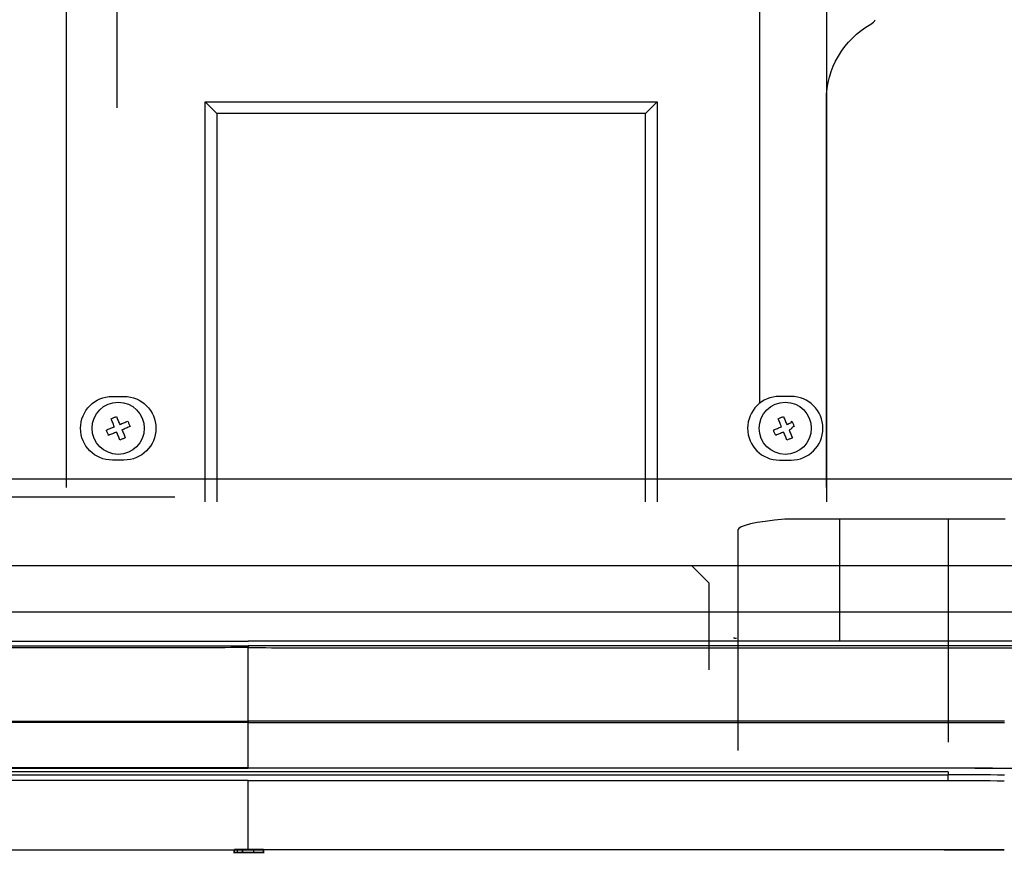
# Model space of a CAD drawing. Units: inches. Extents: x 0 to 8119, y 0 to 5791.
# Drawn here: x 1325 to 1497, y 3205 to 3350 of the extents above; entities that cross this region are included whole.
import ezdxf

# ---------------------------------------------------------------- set-up
doc = ezdxf.new("R2010")
doc.units = ezdxf.units.IN
doc.header["$MEASUREMENT"] = 0
doc.layers.add('LG-Product', color=3, linetype='Continuous')

msp = doc.modelspace()

# ---------------------------------------------------------------- linework, layer by layer
at = {"layer": 'LG-Product', "extrusion": (-2.83277e-16, -1, 0)}
for p, q in [((1342.2, 3335.03, -30.06), (1342.2, 3391.54, -30.06)), ((1454.16, 3283.56, -29.86), (1454.16, 3372.36, -29.86)), ((1465.77, 3372.36, -29.86), (1465.77, 3266.4, -29.86)), ((1333.32, 3359.53, -26.83), (1333.32, 3268.92, -26.83)), ((1357.54, 3336.03, -26.83), (1436.26, 3336.03, -26.83)), ((1357.54, 3266.4, -26.83), (1357.54, 3336.03, -26.83)), ((1357.54, 3336.03, -26.83), (1359.56, 3334.02, -24.81)), ((1436.26, 3336.03, -26.83), (1434.24, 3334.02, -24.81)), ((1436.26, 3336.03, -26.83), (1436.26, 3266.4, -26.83)), ((1465.73, 3268.92, -26.83), (1465.73, 3336.37, -26.83)), ((1359.56, 3334.02, -24.81), (1359.56, 3266.4, -24.81)), ((1434.24, 3334.02, -24.81), (1359.56, 3334.02, -24.81)), ((1434.24, 3266.4, -24.81), (1434.24, 3334.02, -24.81)), ((1341.39, 3284.77, -25.82), (1343.41, 3284.77, -25.82)), ((1459.57, 3284.77, -25.82), (1457.55, 3284.77, -25.82)), ((1343.41, 3273.67, -25.82), (1341.39, 3273.67, -25.82)), ((1457.55, 3273.67, -25.82), (1459.57, 3273.67, -25.82)), ((1185.77, 3270.44, -14.12), (1559.07, 3270.44, -14.12)), ((1352.29, 3267.21, -30.06), (1076.26, 3267.21, -30.06)), ((1468, 3263.37, 54.6), (1468, 3242.18, 54.6)), ((1486.92, 3263.37, 54.6), (1468, 3263.37, 54.6)), ((1486.92, 3263.37, 54.6), (1486.92, 3224.57, 54.6)), ((1450.33, 3261.51, 36.43), (1450.33, 3223.12, 36.43)), ((1185.77, 3255.3, -14.12), (1559.07, 3255.3, -14.12)), ((1279.78, 3255.3, -14.03), (1442.26, 3255.3, -14.03)), ((1445.29, 3252.27, -14.03), (1442.26, 3255.3, -14.03)), ((1445.29, 3237.14, -14.03), (1445.29, 3252.27, -14.03)), ((1535.61, 3247.23, -831.46), (1194, 3247.23, -831.46)), ((1486.92, 3219.41, 56.63), (1242.69, 3219.41, 56.63)), ((1242.69, 3218.9, 56.63), (1486.92, 3218.9, 56.63)), ((1486.92, 3219.41, 56.63), (1486.92, 3218.9, 56.63)), ((1365.05, 3217.91, 55.84), (1242.69, 3217.91, 55.84)), ((1365.05, 3217.91, 55.84), (1486.92, 3217.91, 55.84)), ((1362.54, 3205.86, -50.21), (1362.54, 3205.25, -50.21)), ((1362.63, 3205.38, -44.91), (1362.63, 3205.89, -44.91)), ((1365.05, 3205.89, -44.91), (1362.63, 3205.89, -44.91)), ((1362.63, 3205.36, -47.42), (1362.63, 3205.87, -47.42)), ((1362.63, 3205.35, -839.42), (1362.63, 3205.85, -839.42)), ((1362.63, 3205.35, -54.92), (1362.63, 3205.85, -54.92)), ((1362.63, 3205.35, -838.91), (1362.63, 3205.85, -838.91)), ((1362.63, 3205.35, -52.39), (1362.63, 3205.85, -52.39)), ((1363.13, 3205.86, -50.19), (1363.13, 3205.25, -50.19)), ((1364.05, 3205.35, -48.76), (1364.05, 3205.86, -48.76)), ((1364.1, 3205.35, -49.25), (1364.1, 3205.86, -49.25)), ((1367.68, 3205.89, -44.91), (1365.05, 3205.89, -44.91)), ((1366, 3205.35, -51.24), (1366, 3205.85, -51.24)), ((1367.68, 3205.38, -44.91), (1367.68, 3205.89, -44.91)), ((1367.68, 3205.36, -47.42), (1367.68, 3205.87, -47.42)), ((1367.76, 3205.25, -50.07), (1367.76, 3205.86, -50.07)), ((1367.76, 3205.22, -53.9), (1367.76, 3205.85, -53.9))]:
    msp.add_line(p, q, dxfattribs=at)
at = {"layer": 'LG-Product'}
for centre in [(1342.4, 3279.22, -25.32), (1458.56, 3279.22, -25.32)]:
    msp.add_circle(centre, 4.54, dxfattribs=at)
for centre, radius, start, end in [((1472.47, 3351.33, -26.83), 2.02, 299.2857, 330.8896), ((1457.55, 3279.22, -25.82), 5.55, 90, 270), ((1459.57, 3279.22, -25.82), 5.55, 270, 90)]:
    msp.add_arc(centre, radius, start, end, dxfattribs=at)
at = {"layer": 'LG-Product', "extrusion": (-4.34181e-16, 1.22994e-31, -1)}
msp.add_arc((-1480.87, 3336.37, 26.83), 15.14, 360, 60.7143, dxfattribs=at)
at = {"layer": 'LG-Product', "extrusion": (0, 0, -1)}
for centre, start, end in [((-1341.39, 3279.22, 25.82), 270, 90), ((-1343.41, 3279.22, 25.82), 90, 270)]:
    msp.add_arc(centre, 5.55, start, end, dxfattribs=at)
at = {"layer": 'LG-Product', "extrusion": (-1, 2.83277e-16, 0)}
msp.add_arc((-3218.9, 55.62, -1486.92), 1.01, 12.9543, 90, dxfattribs=at)
at = {"layer": 'LG-Product', "extrusion": (1.85176e-19, 0.000653639, 1)}
msp.add_ellipse((1449.79, 3239.67, -70.8), major_axis=(3.03, 0, 0), ratio=1, start_param=1.571457, end_param=1.656993, dxfattribs=at)
at = {"layer": 'LG-Product', "extrusion": (-1.85145e-19, -0.000653639, -1)}
msp.add_ellipse((1449.79, 3239.67, -70.8), major_axis=(-3.03, 0, 0), ratio=1, start_param=1.571457, end_param=1.656993, dxfattribs=at)
at = {"layer": 'LG-Product'}
for points, knots in [([(1341.17, 3280.89, -23.31), (1341.32, 3280.95, -23.29), (1341.48, 3281.02, -23.28), (1341.79, 3281.15, -23.28), (1341.94, 3281.21, -23.29), (1342.1, 3281.28, -23.31)], [0, 0, 0, 0, 0.5, 0.5, 1, 1, 1, 1]), ([(1341.74, 3279.49, -22.88), (1341.64, 3279.73, -22.92), (1341.55, 3279.97, -22.97), (1341.35, 3280.44, -23.12), (1341.26, 3280.67, -23.2), (1341.17, 3280.89, -23.31)], [0, 0, 0, 0, 0.5, 0.5, 1, 1, 1, 1]), ([(1342.1, 3281.28, -23.31), (1342.19, 3281.05, -23.2), (1342.28, 3280.83, -23.12), (1342.48, 3280.36, -22.97), (1342.58, 3280.12, -22.92), (1342.68, 3279.88, -22.88)], [0, 0, 0, 0, 0.5, 0.5, 1, 1, 1, 1]), ([(1342.68, 3279.88, -22.88), (1342.92, 3279.98, -22.92), (1343.16, 3280.08, -22.97), (1343.63, 3280.27, -23.12), (1343.85, 3280.36, -23.2), (1344.08, 3280.46, -23.31)], [0, 0, 0, 0, 0.5, 0.5, 1, 1, 1, 1]), ([(1344.08, 3280.46, -23.31), (1344.14, 3280.3, -23.29), (1344.2, 3280.14, -23.28), (1344.33, 3279.83, -23.28), (1344.4, 3279.68, -23.29), (1344.46, 3279.52, -23.31)], [0, 0, 0, 0, 0.5, 0.5, 1, 1, 1, 1]), ([(1457.32, 3280.89, -23.31), (1457.48, 3280.95, -23.29), (1457.63, 3281.02, -23.28), (1457.95, 3281.15, -23.28), (1458.1, 3281.21, -23.29), (1458.25, 3281.28, -23.31)], [0, 0, 0, 0, 0.5, 0.5, 1, 1, 1, 1]), ([(1457.9, 3279.49, -22.88), (1457.8, 3279.73, -22.92), (1457.7, 3279.97, -22.97), (1457.51, 3280.44, -23.12), (1457.41, 3280.67, -23.2), (1457.32, 3280.89, -23.31)], [0, 0, 0, 0, 0.5, 0.5, 1, 1, 1, 1]), ([(1458.25, 3281.28, -23.31), (1458.35, 3281.05, -23.2), (1458.44, 3280.83, -23.12), (1458.63, 3280.36, -22.97), (1458.73, 3280.12, -22.92), (1458.83, 3279.88, -22.88)], [0, 0, 0, 0, 0.5, 0.5, 1, 1, 1, 1]), ([(1458.83, 3279.88, -22.88), (1459.07, 3279.98, -22.92), (1459.31, 3280.08, -22.97), (1459.78, 3280.27, -23.12), (1459.51, 3280.36, -23.2), (1459.73, 3280.46, -23.31)], [0, 0, 0, 0, 0.5, 0.5, 1, 1, 1, 1]), ([(1459.73, 3280.46, -23.31), (1459.8, 3280.3, -23.29), (1459.86, 3280.14, -23.28), (1459.99, 3279.83, -23.28), (1460.05, 3279.68, -23.29), (1460.12, 3279.52, -23.31)], [0, 0, 0, 0, 0.5, 0.5, 1, 1, 1, 1]), ([(1340.34, 3278.91, -23.31), (1340.57, 3279.01, -23.2), (1340.79, 3279.1, -23.12), (1341.27, 3279.29, -22.97), (1341.5, 3279.39, -22.92), (1341.74, 3279.49, -22.88)], [0, 0, 0, 0, 0.5, 0.5, 1, 1, 1, 1]), ([(1340.73, 3277.98, -23.31), (1340.67, 3278.14, -23.29), (1340.6, 3278.29, -23.28), (1340.47, 3278.6, -23.28), (1340.41, 3278.76, -23.29), (1340.34, 3278.91, -23.31)], [0, 0, 0, 0, 0.5, 0.5, 1, 1, 1, 1]), ([(1342.13, 3278.56, -22.88), (1341.89, 3278.46, -22.92), (1341.65, 3278.36, -22.97), (1341.18, 3278.17, -23.12), (1340.95, 3278.07, -23.2), (1340.73, 3277.98, -23.31)], [0, 0, 0, 0, 0.5, 0.5, 1, 1, 1, 1]), ([(1342.71, 3277.16, -23.31), (1342.62, 3277.38, -23.2), (1342.52, 3277.61, -23.12), (1342.33, 3278.08, -22.97), (1342.23, 3278.32, -22.92), (1342.13, 3278.56, -22.88)], [0, 0, 0, 0, 0.5, 0.5, 1, 1, 1, 1]), ([(1344.46, 3279.52, -23.31), (1344.24, 3279.43, -23.2), (1344.01, 3279.34, -23.12), (1343.54, 3279.14, -22.97), (1343.3, 3279.04, -22.92), (1343.06, 3278.94, -22.88)], [0, 0, 0, 0, 0.5, 0.5, 1, 1, 1, 1]), ([(1343.06, 3278.94, -22.88), (1343.16, 3278.7, -22.92), (1343.26, 3278.47, -22.97), (1343.45, 3277.99, -23.12), (1343.55, 3277.77, -23.2), (1343.64, 3277.55, -23.31)], [0, 0, 0, 0, 0.5, 0.5, 1, 1, 1, 1]), ([(1456.5, 3278.91, -23.31), (1456.72, 3279.01, -23.2), (1456.95, 3279.1, -23.12), (1457.42, 3279.29, -22.97), (1457.66, 3279.39, -22.92), (1457.9, 3279.49, -22.88)], [0, 0, 0, 0, 0.5, 0.5, 1, 1, 1, 1]), ([(1456.89, 3277.98, -23.31), (1456.82, 3278.14, -23.29), (1456.76, 3278.29, -23.28), (1456.63, 3278.6, -23.28), (1456.56, 3278.76, -23.29), (1456.5, 3278.91, -23.31)], [0, 0, 0, 0, 0.5, 0.5, 1, 1, 1, 1]), ([(1458.28, 3278.56, -22.88), (1458.04, 3278.46, -22.92), (1457.81, 3278.36, -22.97), (1457.33, 3278.17, -23.12), (1457.11, 3278.07, -23.2), (1456.89, 3277.98, -23.31)], [0, 0, 0, 0, 0.5, 0.5, 1, 1, 1, 1]), ([(1458.86, 3277.16, -23.31), (1458.77, 3277.38, -23.2), (1458.68, 3277.61, -23.12), (1458.48, 3278.08, -22.97), (1458.38, 3278.32, -22.92), (1458.28, 3278.56, -22.88)], [0, 0, 0, 0, 0.5, 0.5, 1, 1, 1, 1]), ([(1460.12, 3279.52, -23.31), (1459.89, 3279.43, -23.2), (1459.67, 3279.34, -23.12), (1459.7, 3279.14, -22.97), (1459.46, 3279.04, -22.92), (1459.22, 3278.94, -22.88)], [0, 0, 0, 0, 0.5, 0.5, 1, 1, 1, 1]), ([(1459.22, 3278.94, -22.88), (1459.32, 3278.7, -22.92), (1459.42, 3278.47, -22.97), (1459.61, 3277.99, -23.12), (1459.7, 3277.77, -23.2), (1459.8, 3277.55, -23.31)], [0, 0, 0, 0, 0.5, 0.5, 1, 1, 1, 1]), ([(1343.64, 3277.55, -23.31), (1343.48, 3277.48, -23.29), (1343.33, 3277.42, -23.28), (1343.02, 3277.29, -23.28), (1342.86, 3277.22, -23.29), (1342.71, 3277.16, -23.31)], [0, 0, 0, 0, 0.5, 0.5, 1, 1, 1, 1]), ([(1459.8, 3277.55, -23.31), (1459.64, 3277.48, -23.29), (1459.49, 3277.42, -23.28), (1459.17, 3277.29, -23.28), (1459.02, 3277.22, -23.29), (1458.86, 3277.16, -23.31)], [0, 0, 0, 0, 0.5, 0.5, 1, 1, 1, 1]), ([(1496.88, 3263.37, 54.32), (1496.65, 3263.37, 54.33), (1496.42, 3263.37, 54.35), (1494.76, 3263.37, 54.43), (1493.33, 3263.37, 54.49), (1491.07, 3263.37, 54.55), (1490.23, 3263.37, 54.57), (1488.58, 3263.37, 54.59), (1487.75, 3263.37, 54.6), (1486.92, 3263.37, 54.6)], [0, 0, 0, 0, 0.069045, 0.069045, 0.500379, 0.500379, 0.750562, 0.750562, 1, 1, 1, 1]), ([(1037.66, 3241.51, 101.02), (1081.5, 3241.43, 101.02), (1125.34, 3241.4, 101.02), (1177.39, 3241.38, 101.02), (1188.61, 3241.37, 101.02), (1244.69, 3241.35, 101.02), (1289.55, 3241.34, 101.02), (1344.63, 3241.33, 101.02), (1354.84, 3241.33, 101.02), (1365.06, 3241.32, 101.02)], [0, 0, 0, 0, 0.398054, 0.398054, 0.499897, 0.499897, 0.90727, 0.90727, 1, 1, 1, 1]), ([(1365.06, 3241.03, 100.97), (1364.38, 3241.03, 100.97), (1363.71, 3241.03, 100.97), (1360.35, 3241.02, 100.97), (1357.66, 3241.02, 100.97), (1344.2, 3241.02, 100.97), (1333.44, 3241.02, 100.97), (1279.61, 3241.01, 100.96), (1236.56, 3241, 100.95), (1153.44, 3240.97, 100.93), (1110.38, 3240.95, 100.91), (1057.43, 3240.91, 100.84), (1047.55, 3240.91, 100.83), (1037.66, 3240.9, 100.81)], [0, 0, 0, 0, 0.006109, 0.006109, 0.030544, 0.030544, 0.128285, 0.128285, 0.51925, 0.51925, 0.910215, 0.910215, 1, 1, 1, 1]), ([(1691.95, 3241.51, 101.02), (1648.12, 3241.43, 101.02), (1604.28, 3241.4, 101.02), (1552.22, 3241.38, 101.02), (1541.01, 3241.37, 101.02), (1484.92, 3241.35, 101.02), (1440.56, 3241.34, 101.02), (1385.48, 3241.33, 101.02), (1375.27, 3241.33, 101.02), (1365.06, 3241.32, 101.02)], [0, 0, 0, 0, 0.398054, 0.398054, 0.499897, 0.499897, 0.90727, 0.90727, 1, 1, 1, 1]), ([(1365.06, 3241.03, 100.97), (1365.73, 3241.03, 100.97), (1366.4, 3241.03, 100.97), (1369.77, 3241.02, 100.97), (1372.46, 3241.02, 100.97), (1385.91, 3241.02, 100.97), (1396.68, 3241.02, 100.97), (1450.5, 3241.01, 100.96), (1493.06, 3241, 100.95), (1576.17, 3240.97, 100.93), (1619.23, 3240.95, 100.91), (1672.18, 3240.91, 100.84), (1682.07, 3240.91, 100.83), (1691.96, 3240.9, 100.81)], [0, 0, 0, 0, 0.006109, 0.006109, 0.030544, 0.030544, 0.128285, 0.128285, 0.51925, 0.51925, 0.910215, 0.910215, 1, 1, 1, 1]), ([(1232.91, 3228.25, 93.12), (1244.12, 3228.25, 93.13), (1255.34, 3228.25, 93.13), (1277.77, 3228.24, 93.12), (1288.99, 3228.24, 93.12), (1311.42, 3228.23, 93.12), (1322.64, 3228.23, 93.12), (1344.25, 3228.22, 93.12), (1354.66, 3228.22, 93.12), (1365.06, 3228.22, 93.12)], [0, 0, 0, 0, 0.254626, 0.254626, 0.509247, 0.509247, 0.763868, 0.763868, 1, 1, 1, 1]), ([(1365.06, 3227.98, 92.72), (1345.87, 3227.98, 92.71), (1326.69, 3227.98, 92.71), (1288.32, 3227.98, 92.7), (1269.13, 3227.98, 92.7), (1244.27, 3227.97, 92.69), (1238.59, 3227.97, 92.69), (1232.91, 3227.97, 92.68)], [0, 0, 0, 0, 0.435513, 0.435513, 0.871026, 0.871026, 1, 1, 1, 1]), ([(1496.71, 3228.25, 93.12), (1485.49, 3228.25, 93.13), (1474.28, 3228.25, 93.13), (1452.34, 3228.24, 93.12), (1441.13, 3228.24, 93.12), (1418.69, 3228.23, 93.12), (1407.48, 3228.23, 93.12), (1385.86, 3228.22, 93.12), (1375.46, 3228.22, 93.12), (1365.06, 3228.22, 93.12)], [0, 0, 0, 0, 0.254626, 0.254626, 0.509247, 0.509247, 0.763868, 0.763868, 1, 1, 1, 1]), ([(1365.06, 3228.22, 93.12), (1365.06, 3228.14, 93.04), (1365.06, 3228.07, 92.94), (1365.06, 3228.01, 92.8), (1365.06, 3227.99, 92.76), (1365.06, 3227.98, 92.72)], [0, 0, 0, 0, 0.730166, 0.730166, 1, 1, 1, 1]), ([(1365.06, 3227.98, 92.72), (1384.24, 3227.98, 92.71), (1403.43, 3227.98, 92.71), (1441.8, 3227.98, 92.7), (1460.48, 3227.98, 92.7), (1485.35, 3227.97, 92.69), (1491.03, 3227.97, 92.69), (1496.71, 3227.97, 92.68)], [0, 0, 0, 0, 0.435513, 0.435513, 0.871026, 0.871026, 1, 1, 1, 1]), ([(1232.91, 3219.97, 64.41), (1238.41, 3220.04, 64.69), (1243.91, 3220.03, 64.66), (1254.93, 3220.03, 64.66), (1260.43, 3220.03, 64.66), (1276.95, 3220.03, 64.66), (1287.97, 3220.03, 64.67), (1321, 3220.03, 64.67), (1343.03, 3220.04, 64.67), (1365.06, 3220.04, 64.67)], [0, 0, 0, 0, 0.125, 0.125, 0.25, 0.25, 0.5, 0.5, 1, 1, 1, 1]), ([(1365.06, 3220.13, 64.37), (1343.03, 3220.13, 64.37), (1321.01, 3220.13, 64.37), (1287.98, 3220.13, 64.37), (1276.96, 3220.13, 64.37), (1260.45, 3220.12, 64.37), (1254.94, 3220.12, 64.37), (1243.93, 3220.12, 64.37), (1238.42, 3220.13, 64.4), (1232.92, 3220.06, 64.11)], [0, 0, 0, 0, 0.5, 0.5, 0.75, 0.75, 0.875, 0.875, 1, 1, 1, 1]), ([(1365.06, 3220.13, 64.37), (1387.08, 3220.13, 64.37), (1409.1, 3220.13, 64.37), (1442.14, 3220.13, 64.37), (1453.15, 3220.13, 64.37), (1469.17, 3220.12, 64.37), (1474.67, 3220.12, 64.37), (1485.68, 3220.12, 64.37), (1491.19, 3220.13, 64.4), (1496.69, 3220.06, 64.11)], [0, 0, 0, 0, 0.5, 0.5, 0.75, 0.75, 0.875, 0.875, 1, 1, 1, 1]), ([(1365.06, 3220.04, 64.67), (1365.06, 3220.03, 64.64), (1365.06, 3220.02, 64.6), (1365.06, 3220.03, 64.54), (1365.06, 3220.04, 64.5), (1365.06, 3220.07, 64.44), (1365.06, 3220.09, 64.41), (1365.06, 3220.12, 64.38), (1365.06, 3220.13, 64.37), (1365.06, 3220.13, 64.37)], [0, 0, 0, 0, 0.303838, 0.303838, 0.607676, 0.607676, 0.911515, 0.911515, 1, 1, 1, 1]), ([(1496.71, 3219.97, 64.41), (1491.21, 3220.04, 64.69), (1485.7, 3220.03, 64.66), (1474.69, 3220.03, 64.66), (1469.18, 3220.03, 64.66), (1453.16, 3220.03, 64.66), (1442.15, 3220.03, 64.67), (1409.11, 3220.03, 64.67), (1387.08, 3220.04, 64.67), (1365.06, 3220.04, 64.67)], [0, 0, 0, 0, 0.125, 0.125, 0.25, 0.25, 0.5, 0.5, 1, 1, 1, 1]), ([(1496.69, 3220.06, 64.12), (1512.46, 3219.86, 63.31), (1528.11, 3219.27, 60.53), (1558.24, 3217.6, 51.22), (1572.69, 3216.4, 44.69), (1596.59, 3214.68, 28.27), (1609.01, 3214.17, 18.39), (1631.05, 3214.23, -4.15), (1640.69, 3214.8, -16.82), (1648.6, 3215.69, -30.45)], [0, 0, 0, 0, 0.25, 0.25, 0.5, 0.5, 0.75, 0.75, 1, 1, 1, 1]), ([(1365.05, 3205.89, -44.91), (1365.05, 3205.9, -43.45), (1365.05, 3205.99, -37.47), (1365.05, 3206.36, -26.96), (1365.05, 3208.09, 0.14), (1365.05, 3211.87, 27.83), (1365.05, 3216.73, 50.7), (1365.05, 3217.91, 55.84)], [0, 0, 0, 0, 0.042994, 0.17655, 0.310107, 0.844335, 1, 1, 1, 1]), ([(1232.9, 3205.85, -63.97), (1235.57, 3205.85, -63.29), (1238.34, 3205.85, -62.77), (1243.81, 3205.85, -62.15), (1246.56, 3205.85, -62.06), (1254.83, 3205.85, -62.07), (1260.34, 3205.85, -62.07), (1276.87, 3205.85, -62.07), (1287.9, 3205.85, -62.07), (1320.96, 3205.85, -62.07), (1343.01, 3205.85, -62.07), (1365.05, 3205.85, -62.07)], [0, 0, 0, 0, 0.0625, 0.0625, 0.125, 0.125, 0.25, 0.25, 0.5, 0.5, 1, 1, 1, 1]), ([(1365.59, 3205.35, -49.59), (1365.54, 3205.35, -49.69), (1365.46, 3205.35, -49.92), (1365.24, 3205.35, -50.63), (1365.13, 3205.35, -50.88), (1364.91, 3205.35, -51.21), (1364.75, 3205.35, -51.34), (1364.38, 3205.35, -51.53), (1364.17, 3205.35, -51.57), (1363.68, 3205.35, -51.57), (1363.44, 3205.35, -51.51), (1363, 3205.35, -51.29), (1362.83, 3205.35, -51.13), (1362.6, 3205.35, -50.71), (1362.54, 3205.35, -50.47), (1362.54, 3205.35, -49.93), (1362.61, 3205.35, -49.67), (1362.85, 3205.35, -49.24), (1363.02, 3205.35, -49.07), (1363.49, 3205.35, -48.83), (1363.76, 3205.35, -48.77), (1364.05, 3205.35, -48.76)], [0, 0, 0, 0, 0.074091, 0.074091, 0.148182, 0.148182, 0.243425, 0.243425, 0.338668, 0.338668, 0.44402, 0.44402, 0.548882, 0.548882, 0.653743, 0.653743, 0.768535, 0.768535, 0.884013, 0.884013, 1, 1, 1, 1]), ([(1362.63, 3205.35, -54.92), (1363.6, 3205.35, -54.92), (1364.57, 3205.35, -54.92), (1365.98, 3205.35, -54.92), (1366.3, 3205.35, -54.89), (1366.72, 3205.35, -54.76), (1366.88, 3205.35, -54.66), (1367.1, 3205.35, -54.35), (1367.16, 3205.35, -54.17), (1367.16, 3205.35, -53.57), (1367.05, 3205.35, -53.3), (1366.6, 3205.35, -52.99), (1366.18, 3205.35, -52.91), (1365.54, 3205.35, -52.91)], [0, 0, 0, 0, 0.256439, 0.256439, 0.372042, 0.372042, 0.488307, 0.488307, 0.604559, 0.604559, 0.802658, 0.802658, 1, 1, 1, 1]), ([(1362.63, 3205.35, -52.39), (1363.6, 3205.35, -52.39), (1364.57, 3205.35, -52.39), (1366.05, 3205.35, -52.39), (1366.46, 3205.35, -52.44), (1367.05, 3205.35, -52.61), (1367.3, 3205.35, -52.77), (1367.67, 3205.35, -53.23), (1367.76, 3205.35, -53.53), (1367.76, 3205.35, -54.26), (1367.68, 3205.35, -54.56), (1367.35, 3205.35, -55.02), (1367.12, 3205.35, -55.18), (1366.5, 3205.35, -55.38), (1366.08, 3205.35, -55.43), (1364.57, 3205.35, -55.43), (1363.6, 3205.35, -55.43), (1362.63, 3205.35, -55.43)], [0, 0, 0, 0, 0.199352, 0.199352, 0.303442, 0.303442, 0.407854, 0.407854, 0.512555, 0.512555, 0.614201, 0.614201, 0.715578, 0.715578, 0.816664, 0.816664, 1, 1, 1, 1]), ([(1362.68, 3205.35, -56.99), (1362.72, 3205.35, -56.8), (1362.8, 3205.35, -56.64), (1363.03, 3205.35, -56.39), (1363.19, 3205.35, -56.28), (1363.61, 3205.35, -56.12), (1363.84, 3205.35, -56.09), (1364.52, 3205.35, -56.09), (1364.88, 3205.35, -56.19), (1365.48, 3205.35, -56.61), (1365.63, 3205.35, -56.99), (1365.63, 3205.35, -57.86), (1365.63, 3205.35, -58.19), (1365.63, 3205.35, -58.52)], [0, 0, 0, 0, 0.133803, 0.133803, 0.267605, 0.267605, 0.401926, 0.401926, 0.631793, 0.631793, 0.861352, 0.861352, 1, 1, 1, 1]), ([(1364.1, 3205.35, -49.25), (1363.78, 3205.35, -49.28), (1363.54, 3205.35, -49.37), (1363.22, 3205.35, -49.67), (1363.13, 3205.35, -49.89), (1363.13, 3205.35, -50.5), (1363.21, 3205.35, -50.73), (1363.5, 3205.35, -51.01), (1363.68, 3205.35, -51.08), (1364.07, 3205.35, -51.08), (1364.22, 3205.35, -51.03), (1364.45, 3205.35, -50.83), (1364.57, 3205.35, -50.57), (1364.82, 3205.35, -49.74), (1364.93, 3205.35, -49.46), (1365.15, 3205.35, -49.08), (1365.33, 3205.35, -48.91), (1365.74, 3205.35, -48.7), (1365.98, 3205.35, -48.65), (1366.52, 3205.35, -48.65), (1366.77, 3205.35, -48.7), (1367.25, 3205.35, -48.94), (1367.43, 3205.35, -49.11), (1367.7, 3205.35, -49.55), (1367.76, 3205.35, -49.8), (1367.76, 3205.35, -50.42), (1367.7, 3205.35, -50.71), (1367.43, 3205.35, -51.19), (1367.23, 3205.35, -51.37), (1366.96, 3205.35, -51.51)], [0, 0, 0, 0, 0.060312, 0.060312, 0.12088, 0.12088, 0.184072, 0.184072, 0.247554, 0.247554, 0.302414, 0.302414, 0.356697, 0.356697, 0.411099, 0.411099, 0.489735, 0.489735, 0.56822, 0.56822, 0.645958, 0.645958, 0.723824, 0.723824, 0.801892, 0.801892, 0.900946, 0.900946, 1, 1, 1, 1]), ([(1363.23, 3205.35, -58.52), (1363.23, 3205.35, -58.19), (1363.23, 3205.35, -57.86), (1363.23, 3205.35, -57.3), (1363.24, 3205.35, -57.15), (1363.27, 3205.35, -57.06)], [0, 0, 0, 0, 0.587544, 0.587544, 1, 1, 1, 1]), ([(1363.27, 3205.35, -57.06), (1363.32, 3205.35, -56.93), (1363.42, 3205.35, -56.82), (1363.72, 3205.35, -56.65), (1363.9, 3205.35, -56.61), (1364.4, 3205.35, -56.61), (1364.63, 3205.35, -56.68), (1364.95, 3205.35, -56.96), (1365.03, 3205.35, -57.2), (1365.03, 3205.35, -57.86), (1365.03, 3205.35, -58.19), (1365.03, 3205.35, -58.52)], [0, 0, 0, 0, 0.164348, 0.164348, 0.327612, 0.327612, 0.551602, 0.551602, 0.77491, 0.77491, 1, 1, 1, 1]), ([(1496.7, 3205.85, -63.97), (1494.04, 3205.85, -63.29), (1491.27, 3205.85, -62.77), (1485.79, 3205.85, -62.15), (1483.04, 3205.85, -62.06), (1474.78, 3205.85, -62.07), (1469.27, 3205.85, -62.07), (1453.23, 3205.85, -62.07), (1442.21, 3205.85, -62.07), (1409.14, 3205.85, -62.07), (1387.1, 3205.85, -62.07), (1365.05, 3205.85, -62.07)], [0, 0, 0, 0, 0.0625, 0.0625, 0.125, 0.125, 0.25, 0.25, 0.5, 0.5, 1, 1, 1, 1]), ([(1365.05, 3205.85, -55.43), (1365.64, 3205.85, -55.43), (1366.23, 3205.85, -55.46), (1367.09, 3205.85, -55.2), (1367.35, 3205.85, -55.03), (1367.7, 3205.85, -54.53), (1367.76, 3205.85, -54.23), (1367.77, 3205.85, -53.63), (1367.7, 3205.85, -53.32), (1367.37, 3205.85, -52.83), (1367.11, 3205.85, -52.65), (1366.26, 3205.85, -52.36), (1365.65, 3205.85, -52.39), (1365.05, 3205.85, -52.39)], [0, 0, 0, 0, 0.25, 0.25, 0.375, 0.375, 0.5, 0.5, 0.625, 0.625, 0.75, 0.75, 1, 1, 1, 1]), ([(1367.05, 3205.35, -49.58), (1366.97, 3205.35, -49.43), (1366.87, 3205.35, -49.32), (1366.61, 3205.35, -49.17), (1366.46, 3205.35, -49.14), (1366.15, 3205.35, -49.14), (1366.01, 3205.35, -49.17), (1365.77, 3205.35, -49.31), (1365.67, 3205.35, -49.43), (1365.59, 3205.35, -49.59)], [0, 0, 0, 0, 0.24884, 0.24884, 0.495826, 0.495826, 0.746894, 0.746894, 1, 1, 1, 1]), ([(1366, 3205.35, -51.24), (1366.25, 3205.35, -51.21), (1366.46, 3205.35, -51.16), (1366.78, 3205.35, -50.99), (1366.92, 3205.35, -50.86), (1367.11, 3205.35, -50.51), (1367.16, 3205.35, -50.32), (1367.16, 3205.35, -49.9), (1367.13, 3205.35, -49.73), (1367.05, 3205.35, -49.58)], [0, 0, 0, 0, 0.257719, 0.257719, 0.514796, 0.514796, 0.771873, 0.771873, 1, 1, 1, 1])]:
    msp.add_open_spline(points, degree=3, knots=knots, dxfattribs=at)
for points, degree in [([(1458.46, 3263.37, 51.57), (1453.43, 3262.96, 48.23), (1450.33, 3262.25, 42.44), (1450.33, 3261.51, 36.43)], 3), ([(1468, 3263.37, 54.6), (1464.44, 3263.37, 54.6), (1460.92, 3263.37, 53.53), (1458.46, 3263.37, 51.57)], 3), ([(1037.59, 3242.18, 101.02), (1365.06, 3242.18, 101.02)], 1), ([(1692.02, 3242.18, 101.02), (1365.06, 3242.18, 101.02)], 1), ([(1365.06, 3241.32, 101.02), (1365.06, 3241.22, 101.02), (1365.06, 3241.12, 101), (1365.06, 3241.03, 100.97)], 3), ([(1365.06, 3228.22, 93.12), (1365.06, 3231.74, 96.75), (1365.06, 3236.19, 99.48), (1365.06, 3241.03, 100.97)], 3), ([(1365.06, 3220.04, 64.67), (1365.06, 3222.4, 74.1), (1365.06, 3225.05, 83.45), (1365.06, 3227.98, 92.72)], 3), ([(1496.76, 3218.84, 56.36), (1493.48, 3218.88, 56.54), (1490.2, 3218.9, 56.63), (1486.92, 3218.9, 56.63)], 3), ([(1486.92, 3217.91, 55.84), (1490.18, 3217.91, 55.84), (1493.44, 3217.89, 55.75), (1496.7, 3217.85, 55.58)], 3), ([(1364.7, 3205.38, -45.42), (1364.01, 3205.38, -45.42), (1363.32, 3205.38, -45.42), (1362.63, 3205.38, -45.42)], 3), ([(1362.63, 3205.38, -45.42), (1362.63, 3205.38, -45.25), (1362.63, 3205.38, -45.08), (1362.63, 3205.38, -44.91)], 3), ([(1362.63, 3205.38, -44.91), (1364.31, 3205.38, -44.91), (1365.99, 3205.38, -44.91), (1367.68, 3205.38, -44.91)], 3), ([(1362.63, 3205.36, -47.93), (1362.63, 3205.36, -47.76), (1362.63, 3205.36, -47.59), (1362.63, 3205.36, -47.42)], 3), ([(1362.63, 3205.36, -47.42), (1363.32, 3205.36, -47.42), (1364.01, 3205.36, -47.42), (1364.7, 3205.36, -47.42)], 3), ([(1367.68, 3205.36, -47.93), (1365.99, 3205.36, -47.93), (1364.31, 3205.36, -47.93), (1362.63, 3205.36, -47.93)], 3), ([(1362.63, 3205.35, -839.42), (1362.63, 3205.35, -839.25), (1362.63, 3205.35, -839.08), (1362.63, 3205.35, -838.91)], 3), ([(1362.63, 3205.35, -52.91), (1362.63, 3205.35, -52.74), (1362.63, 3205.35, -52.56), (1362.63, 3205.35, -52.39)], 3), ([(1362.63, 3205.35, -55.43), (1362.63, 3205.35, -55.26), (1362.63, 3205.35, -55.09), (1362.63, 3205.35, -54.92)], 3), ([(1365.54, 3205.35, -52.91), (1364.57, 3205.35, -52.91), (1363.6, 3205.35, -52.91), (1362.63, 3205.35, -52.91)], 3), ([(1367.68, 3205.35, -59.03), (1365.99, 3205.35, -59.03), (1364.31, 3205.35, -59.03), (1362.63, 3205.35, -59.03)], 3), ([(1365.03, 3205.35, -58.52), (1364.43, 3205.35, -58.52), (1363.83, 3205.35, -58.52), (1363.23, 3205.35, -58.52)], 3), ([(1364.05, 3205.35, -48.76), (1364.07, 3205.35, -48.92), (1364.08, 3205.35, -49.09), (1364.1, 3205.35, -49.25)], 3), ([(1364.7, 3205.36, -47.42), (1364.7, 3205.37, -46.75), (1364.7, 3205.37, -46.09), (1364.7, 3205.38, -45.42)], 3), ([(1365.3, 3205.38, -45.42), (1365.3, 3205.37, -46.09), (1365.3, 3205.37, -46.75), (1365.3, 3205.36, -47.42)], 3), ([(1367.68, 3205.38, -45.42), (1366.88, 3205.38, -45.42), (1366.09, 3205.38, -45.42), (1365.3, 3205.38, -45.42)], 3), ([(1365.3, 3205.36, -47.42), (1366.09, 3205.36, -47.42), (1366.88, 3205.36, -47.42), (1367.68, 3205.36, -47.42)], 3), ([(1365.63, 3205.35, -58.52), (1366.31, 3205.35, -58.52), (1366.99, 3205.35, -58.52), (1367.68, 3205.35, -58.52)], 3), ([(1366.06, 3205.35, -51.72), (1366.04, 3205.35, -51.56), (1366.02, 3205.35, -51.4), (1366, 3205.35, -51.24)], 3), ([(1366.96, 3205.35, -51.51), (1366.7, 3205.35, -51.64), (1366.39, 3205.35, -51.71), (1366.06, 3205.35, -51.72)], 3), ([(1367.68, 3205.38, -44.91), (1367.68, 3205.38, -45.08), (1367.68, 3205.38, -45.25), (1367.68, 3205.38, -45.42)], 3), ([(1367.68, 3205.36, -47.42), (1367.68, 3205.36, -47.59), (1367.68, 3205.36, -47.76), (1367.68, 3205.36, -47.93)], 3), ([(1367.68, 3205.35, -58.52), (1367.68, 3205.35, -58.69), (1367.68, 3205.35, -58.86), (1367.68, 3205.35, -59.03)], 3), ([(1486.24, 3205.85, -62.66), (1496.7, 3205.85, -61.91)], 1)]:
    msp.add_open_spline(points, degree=degree, dxfattribs=at)

doc.saveas('drawing.dxf')
